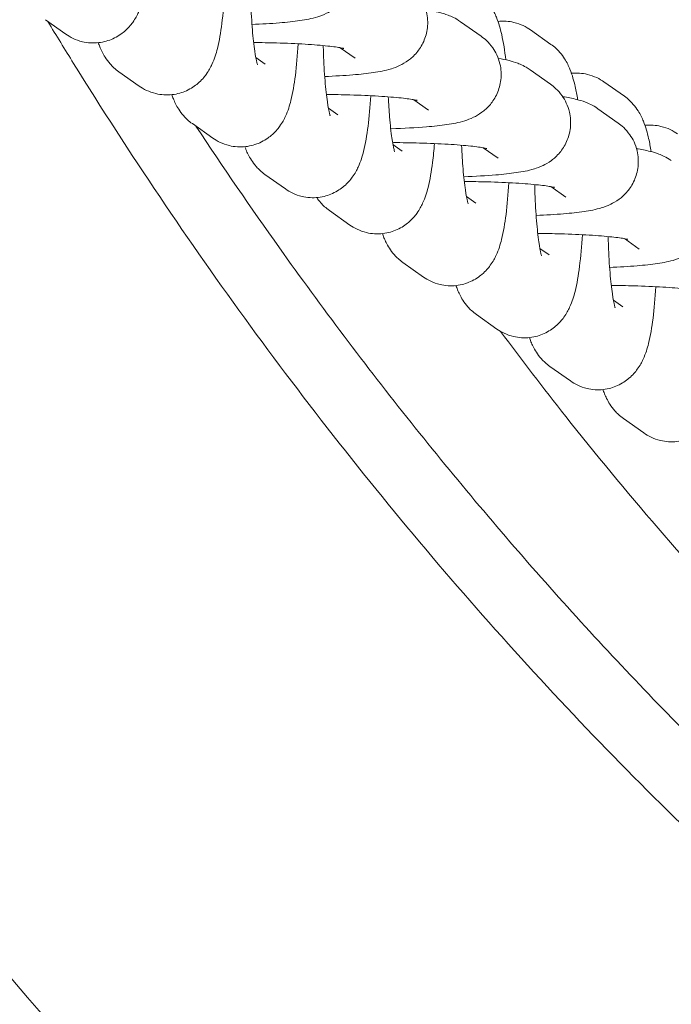
# Model space of a CAD drawing. Units: millimetres. Extents: x 29950 to 57983, y 40482 to 52588.
# Drawn here: x 39164 to 39207, y 42485 to 42550 of the extents above; entities that cross this region are included whole.
import ezdxf

# ---------------------------------------------------------------- set-up
doc = ezdxf.new("R2010")
doc.units = ezdxf.units.MM

# ---------------------------------------------------------------- blocks, each defined once
blk = doc.blocks.new('A$C573B3527')
at = {"color": 0, "linetype": 'Continuous', "lineweight": 0}
for p, q in [((5284.554, 27151.429), (5285.904, 27150.474)), ((5312.022, 27151.296), (5313.372, 27150.341)), ((5317.992, 27149.799), (5316.642, 27150.754)), ((5304.063, 27149.576), (5305.046, 27148.881)), ((5298.47, 27148.933), (5299.091, 27148.494)), ((5316.617, 27148.114), (5317.967, 27147.158)), ((5289.415, 27147.99), (5290.765, 27147.035)), ((5322.853, 27146.36), (5321.503, 27147.315)), ((5303.275, 27145.571), (5303.896, 27145.131)), ((5308.924, 27146.137), (5309.906, 27145.442)), ((5321.094, 27145.543), (5322.444, 27144.587)), ((5294.276, 27144.551), (5295.626, 27143.596)), ((5307.543, 27143.18), (5308.163, 27142.741)), ((5313.519, 27142.955), (5314.502, 27142.26)), ((5299.08, 27141.189), (5300.43, 27140.233)), ((5317.996, 27140.384), (5318.979, 27139.689)), ((5312.403, 27139.741), (5313.024, 27139.302)), ((5303.348, 27138.798), (5304.698, 27137.843)), ((5322.857, 27136.945), (5323.839, 27136.25)), ((5317.264, 27136.302), (5317.885, 27135.863)), ((5308.209, 27135.359), (5309.559, 27134.404)), ((5322.125, 27132.863), (5322.746, 27132.424)), ((5313.069, 27131.92), (5314.419, 27130.965)), ((5317.93, 27128.481), (5319.28, 27127.526)), ((5322.791, 27125.042), (5324.141, 27124.087))]:
    blk.add_line(p, q, dxfattribs=at)
for points, knots in [([(5225.408, 27185.83), (5239.381, 27148.667), (5259.479, 27113.902), (5312.758, 27053.305), (5346.142, 27028.11), (5419.335, 26997.247), (5458.686, 26990.782), (5525.91, 26996.647), (5554.729, 27004.782), (5606.813, 27029.864), (5630.842, 27047.048), (5685.704, 27100.406), (5711.153, 27141.394), (5727.888, 27185.83)], [-80.125455, -80.125455, -80.125455, -80.125455, -68.634935, -68.634935, -56.897786, -56.897786, -45.873921, -45.873921, -37.554274, -37.554274, -29.234626, -29.234626, -15.542553, -15.542553, -15.542553, -15.542553]), ([(5303.65, 27157.219), (5303.867, 27157.065), (5304.14, 27156.851), (5304.611, 27156.176), (5304.798, 27155.817), (5304.977, 27155.051), (5305.002, 27154.687), (5304.926, 27154.007), (5304.834, 27153.696), (5304.583, 27153.13), (5304.419, 27152.892), (5304.061, 27152.462), (5303.872, 27152.303), (5303.489, 27152.02), (5303.312, 27151.926), (5302.927, 27151.739), (5302.747, 27151.678), (5302.146, 27151.49), (5301.794, 27151.43), (5300.978, 27151.309), (5300.529, 27151.261), (5299.481, 27151.175), (5298.871, 27151.139), (5298.22, 27151.113)], [6.147748, 6.147748, 6.147748, 6.147748, 6.216296, 6.216296, 6.260852, 6.260852, 6.2938, 6.2938, 6.325345, 6.325345, 6.36198, 6.36198, 6.410149, 6.410149, 6.47502, 6.47502, 6.573356, 6.573356, 6.832785, 6.832785, 7.097377, 7.097377, 7.392144, 7.392144, 7.392144, 7.392144]), ([(5285.904, 27150.474), (5286.18, 27150.279), (5286.551, 27150.083), (5287.342, 27149.895), (5287.721, 27149.87), (5288.428, 27149.951), (5288.752, 27150.048), (5289.339, 27150.315), (5289.586, 27150.487), (5290.032, 27150.867), (5290.2, 27151.07), (5290.516, 27151.506), (5290.626, 27151.72), (5290.895, 27152.306), (5290.988, 27152.625), (5291.203, 27153.477), (5291.293, 27154.016), (5291.45, 27155.259), (5291.512, 27155.962), (5291.556, 27156.714)], [3.045918, 3.045918, 3.045918, 3.045918, 3.109428, 3.109428, 3.156994, 3.156994, 3.202625, 3.202625, 3.255615, 3.255615, 3.324874, 3.324874, 3.424171, 3.424171, 3.624442, 3.624442, 3.938601, 3.938601, 4.269382, 4.269382, 4.269382, 4.269382]), ([(5308.511, 27153.78), (5308.728, 27153.626), (5309, 27153.412), (5309.472, 27152.737), (5309.659, 27152.378), (5309.838, 27151.612), (5309.862, 27151.248), (5309.787, 27150.568), (5309.694, 27150.257), (5309.443, 27149.691), (5309.28, 27149.453), (5308.922, 27149.023), (5308.733, 27148.864), (5308.35, 27148.581), (5308.173, 27148.487), (5307.788, 27148.3), (5307.608, 27148.239), (5307.006, 27148.051), (5306.655, 27147.991), (5305.839, 27147.87), (5305.39, 27147.822), (5304.327, 27147.735), (5303.7, 27147.698), (5303.03, 27147.672)], [6.147748, 6.147748, 6.147748, 6.147748, 6.216296, 6.216296, 6.260852, 6.260852, 6.2938, 6.2938, 6.325345, 6.325345, 6.36198, 6.36198, 6.410149, 6.410149, 6.47502, 6.47502, 6.573356, 6.573356, 6.832785, 6.832785, 7.097377, 7.097377, 7.399792, 7.399792, 7.399792, 7.399792]), ([(5290.765, 27147.035), (5291.041, 27146.84), (5291.412, 27146.644), (5292.202, 27146.456), (5292.582, 27146.431), (5293.289, 27146.512), (5293.613, 27146.609), (5294.2, 27146.876), (5294.447, 27147.048), (5294.893, 27147.428), (5295.061, 27147.631), (5295.376, 27148.067), (5295.487, 27148.281), (5295.756, 27148.867), (5295.848, 27149.186), (5296.063, 27150.038), (5296.153, 27150.577), (5296.311, 27151.82), (5296.372, 27152.523), (5296.417, 27153.275)], [3.045918, 3.045918, 3.045918, 3.045918, 3.109428, 3.109428, 3.156994, 3.156994, 3.202625, 3.202625, 3.255615, 3.255615, 3.324874, 3.324874, 3.424171, 3.424171, 3.624442, 3.624442, 3.938601, 3.938601, 4.269382, 4.269382, 4.269382, 4.269382]), ([(5298.128, 27153.152), (5298.132, 27152.954), (5298.138, 27152.757), (5298.167, 27151.922), (5298.202, 27151.307), (5298.292, 27150.221), (5298.345, 27149.744), (5298.451, 27149.018), (5298.504, 27148.747), (5298.557, 27148.531), (5298.568, 27148.489), (5298.58, 27148.45), (5298.583, 27148.442), (5298.583, 27148.442)], [7.980489, 7.980489, 7.980489, 7.980489, 8.071564, 8.071564, 8.37123, 8.37123, 8.658442, 8.658442, 8.910272, 8.910272, 8.9981, 8.9981, 9.050915, 9.050915, 9.050915, 9.050915]), ([(5315.013, 27148.774), (5314.939, 27149.382), (5314.851, 27149.932), (5314.65, 27150.826), (5314.556, 27151.182), (5314.304, 27151.798), (5314.203, 27152.019), (5313.946, 27152.42), (5313.842, 27152.566), (5313.559, 27152.887), (5313.379, 27153.063), (5313.132, 27153.238)], [5.427256, 5.427256, 5.427256, 5.427256, 5.7322789, 5.7322789, 5.9598947, 5.9598947, 6.0737025, 6.0737025, 6.1306065, 6.1306065, 6.1875104, 6.1875104, 6.1875104, 6.1875104]), ([(5309.723, 27152.087), (5310.041, 27152.037), (5310.333, 27151.982), (5310.812, 27151.859), (5310.99, 27151.808), (5311.414, 27151.646), (5311.658, 27151.553), (5312.022, 27151.296)], [5.7159707, 5.7159707, 5.7159707, 5.7159707, 5.9179791, 5.9179791, 6.0328633, 6.0328633, 6.1477476, 6.1477476, 6.1477476, 6.1477476]), ([(5316.642, 27150.754), (5316.366, 27150.949), (5315.996, 27151.144), (5315.213, 27151.331), (5314.844, 27151.357), (5314.491, 27151.32)], [6.1875104, 6.1875104, 6.1875104, 6.1875104, 6.2510209, 6.2510209, 6.2974222, 6.2974222, 6.2974222, 6.2974222]), ([(5668.504, 27151.297), (5665.395, 27146.164), (5662.131, 27141.142), (5654.745, 27130.551), (5650.574, 27125.027), (5641.82, 27114.329), (5637.235, 27109.155), (5627.686, 27099.221), (5622.722, 27094.461), (5612.516, 27085.466), (5607.292, 27081.233), (5596.671, 27073.358), (5591.288, 27069.701), (5580.555, 27063.07), (5575.225, 27060.066), (5564.694, 27054.703), (5559.511, 27052.312), (5549.31, 27048.097), (5544.297, 27046.241), (5534.422, 27043.016), (5529.577, 27041.625), (5520.028, 27039.263), (5515.321, 27038.273), (5506.01, 27036.66), (5501.414, 27036.026), (5492.285, 27035.09), (5487.749, 27034.78), (5478.711, 27034.473), (5474.202, 27034.473), (5465.182, 27034.78), (5460.668, 27035.088), (5451.594, 27036.017), (5447.042, 27036.643), (5437.856, 27038.227), (5433.217, 27039.197), (5423.837, 27041.502), (5419.1, 27042.85), (5409.51, 27045.951), (5404.663, 27047.721), (5394.852, 27051.715), (5389.898, 27053.959), (5379.894, 27058.946), (5374.87, 27061.706), (5364.716, 27067.801), (5359.608, 27071.157), (5349.43, 27078.437), (5344.373, 27082.381), (5334.41, 27090.808), (5329.517, 27095.307), (5319.995, 27104.785), (5315.376, 27109.772), (5306.484, 27120.155), (5302.208, 27125.563), (5294.018, 27136.781), (5290.114, 27142.581), (5285.85, 27149.455), (5285.282, 27150.382), (5284.72, 27151.312)], [22.702576, 22.702576, 22.702576, 22.702576, 24.507972, 24.507972, 26.594091, 26.594091, 28.686586, 28.686586, 30.779919, 30.779919, 32.842834, 32.842834, 34.822253, 34.822253, 36.672254, 36.672254, 38.390765, 38.390765, 39.99166, 39.99166, 41.488948, 41.488948, 42.910213, 42.910213, 44.275861, 44.275861, 45.610704, 45.610704, 46.934144, 46.934144, 48.265022, 48.265022, 49.62141, 49.62141, 51.023221, 51.023221, 52.482583, 52.482583, 54.018497, 54.018497, 55.650057, 55.650057, 57.394511, 57.394511, 59.249204, 59.249204, 61.19189, 61.19189, 63.202641, 63.202641, 65.259293, 65.259293, 67.347304, 67.347304, 69.444639, 69.444639, 69.770116, 69.770116, 69.770116, 69.770116]), ([(5313.372, 27150.341), (5313.588, 27150.187), (5313.861, 27149.973), (5314.332, 27149.298), (5314.52, 27148.939), (5314.699, 27148.173), (5314.723, 27147.809), (5314.647, 27147.129), (5314.555, 27146.818), (5314.304, 27146.252), (5314.141, 27146.014), (5313.783, 27145.584), (5313.594, 27145.425), (5313.211, 27145.142), (5313.033, 27145.048), (5312.648, 27144.861), (5312.469, 27144.8), (5311.867, 27144.612), (5311.516, 27144.552), (5310.7, 27144.431), (5310.251, 27144.383), (5309.057, 27144.285), (5308.268, 27144.243), (5307.413, 27144.217), (5307.404, 27144.216), (5307.395, 27144.216)], [6.147748, 6.147748, 6.147748, 6.147748, 6.216296, 6.216296, 6.260852, 6.260852, 6.2938, 6.2938, 6.325345, 6.325345, 6.36198, 6.36198, 6.410149, 6.410149, 6.47502, 6.47502, 6.573356, 6.573356, 6.832785, 6.832785, 7.097377, 7.097377, 7.469405, 7.469405, 7.473327, 7.473327, 7.473327, 7.473327]), ([(5288.056, 27149.908), (5288.086, 27149.82), (5288.12, 27149.729), (5288.242, 27149.43), (5288.343, 27149.209), (5288.601, 27148.808), (5288.705, 27148.662), (5288.988, 27148.341), (5289.167, 27148.165), (5289.415, 27147.99)], [9.049394, 9.049394, 9.049394, 9.049394, 9.1014873, 9.1014873, 9.2152952, 9.2152952, 9.2721991, 9.2721991, 9.3291031, 9.3291031, 9.3291031, 9.3291031]), ([(5295.626, 27143.596), (5295.902, 27143.401), (5296.272, 27143.205), (5297.063, 27143.017), (5297.443, 27142.992), (5298.15, 27143.073), (5298.474, 27143.17), (5299.061, 27143.437), (5299.307, 27143.609), (5299.754, 27143.989), (5299.921, 27144.192), (5300.237, 27144.628), (5300.347, 27144.842), (5300.617, 27145.428), (5300.709, 27145.747), (5300.924, 27146.599), (5301.014, 27147.138), (5301.172, 27148.381), (5301.233, 27149.084), (5301.277, 27149.836)], [3.045918, 3.045918, 3.045918, 3.045918, 3.109428, 3.109428, 3.156994, 3.156994, 3.202625, 3.202625, 3.255615, 3.255615, 3.324874, 3.324874, 3.424171, 3.424171, 3.624442, 3.624442, 3.938601, 3.938601, 4.269382, 4.269382, 4.269382, 4.269382]), ([(5298.329, 27149.917), (5298.836, 27149.914), (5299.345, 27149.906), (5300.508, 27149.874), (5301.151, 27149.846), (5302.301, 27149.776), (5302.812, 27149.734), (5303.611, 27149.648), (5303.919, 27149.603), (5304.175, 27149.556), (5304.227, 27149.545), (5304.279, 27149.533), (5304.29, 27149.53), (5304.29, 27149.53)], [4.691476, 4.691476, 4.691476, 4.691476, 4.91813, 4.91813, 5.223792, 5.223792, 5.520332, 5.520332, 5.788084, 5.788084, 5.883343, 5.883343, 5.944956, 5.944956, 5.944956, 5.944956]), ([(5302.934, 27149.719), (5302.938, 27149.544), (5302.943, 27149.371), (5302.971, 27148.559), (5303.007, 27147.944), (5303.096, 27146.858), (5303.149, 27146.381), (5303.255, 27145.656), (5303.308, 27145.384), (5303.361, 27145.168), (5303.373, 27145.126), (5303.384, 27145.087), (5303.387, 27145.079), (5303.387, 27145.079)], [7.991381, 7.991381, 7.991381, 7.991381, 8.071564, 8.071564, 8.37123, 8.37123, 8.658442, 8.658442, 8.910272, 8.910272, 8.9981, 8.9981, 9.050915, 9.050915, 9.050915, 9.050915]), ([(5319.761, 27146.137), (5319.713, 27146.44), (5319.659, 27146.728), (5319.51, 27147.387), (5319.416, 27147.743), (5319.165, 27148.359), (5319.064, 27148.58), (5318.807, 27148.981), (5318.703, 27149.127), (5318.419, 27149.448), (5318.24, 27149.624), (5317.992, 27149.799)], [5.5669691, 5.5669691, 5.5669691, 5.5669691, 5.7322789, 5.7322789, 5.9598947, 5.9598947, 6.0737025, 6.0737025, 6.1306065, 6.1306065, 6.1875104, 6.1875104, 6.1875104, 6.1875104]), ([(5314.51, 27148.873), (5314.756, 27148.831), (5314.99, 27148.784), (5315.407, 27148.677), (5315.585, 27148.625), (5316.009, 27148.464), (5316.254, 27148.37), (5316.617, 27148.114)], [5.7570227, 5.7570227, 5.7570227, 5.7570227, 5.9179791, 5.9179791, 6.0328633, 6.0328633, 6.1477476, 6.1477476, 6.1477476, 6.1477476]), ([(5321.503, 27147.315), (5321.227, 27147.51), (5320.856, 27147.705), (5320.074, 27147.892), (5319.704, 27147.918), (5319.352, 27147.881)], [6.1875104, 6.1875104, 6.1875104, 6.1875104, 6.2510209, 6.2510209, 6.2974222, 6.2974222, 6.2974222, 6.2974222]), ([(5317.967, 27147.158), (5318.184, 27147.005), (5318.456, 27146.79), (5318.928, 27146.116), (5319.115, 27145.756), (5319.294, 27144.991), (5319.318, 27144.627), (5319.243, 27143.947), (5319.15, 27143.635), (5318.899, 27143.07), (5318.736, 27142.832), (5318.378, 27142.402), (5318.189, 27142.243), (5317.806, 27141.96), (5317.629, 27141.865), (5317.244, 27141.679), (5317.064, 27141.617), (5316.462, 27141.43), (5316.111, 27141.37), (5315.295, 27141.249), (5314.846, 27141.201), (5313.711, 27141.107), (5312.995, 27141.068), (5312.228, 27141.042)], [6.147748, 6.147748, 6.147748, 6.147748, 6.216296, 6.216296, 6.260852, 6.260852, 6.2938, 6.2938, 6.325345, 6.325345, 6.36198, 6.36198, 6.410149, 6.410149, 6.47502, 6.47502, 6.573356, 6.573356, 6.832785, 6.832785, 7.097377, 7.097377, 7.438352, 7.438352, 7.438352, 7.438352]), ([(5292.916, 27146.469), (5292.947, 27146.381), (5292.981, 27146.29), (5293.103, 27145.991), (5293.204, 27145.77), (5293.461, 27145.369), (5293.565, 27145.223), (5293.849, 27144.902), (5294.028, 27144.726), (5294.276, 27144.551)], [9.049394, 9.049394, 9.049394, 9.049394, 9.1014873, 9.1014873, 9.2152952, 9.2152952, 9.2721991, 9.2721991, 9.3291031, 9.3291031, 9.3291031, 9.3291031]), ([(5300.43, 27140.233), (5300.706, 27140.038), (5301.077, 27139.843), (5301.868, 27139.655), (5302.247, 27139.629), (5302.954, 27139.71), (5303.278, 27139.808), (5303.865, 27140.074), (5304.112, 27140.247), (5304.558, 27140.627), (5304.726, 27140.829), (5305.041, 27141.266), (5305.152, 27141.48), (5305.421, 27142.065), (5305.513, 27142.385), (5305.728, 27143.236), (5305.818, 27143.776), (5305.973, 27144.998), (5306.033, 27145.676), (5306.077, 27146.4)], [3.045918, 3.045918, 3.045918, 3.045918, 3.109428, 3.109428, 3.156994, 3.156994, 3.202625, 3.202625, 3.255615, 3.255615, 3.324874, 3.324874, 3.424171, 3.424171, 3.624442, 3.624442, 3.938601, 3.938601, 4.25862, 4.25862, 4.25862, 4.25862]), ([(5303.142, 27146.479), (5303.665, 27146.476), (5304.19, 27146.467), (5305.368, 27146.435), (5306.012, 27146.407), (5307.162, 27146.337), (5307.673, 27146.295), (5308.472, 27146.209), (5308.78, 27146.164), (5309.036, 27146.117), (5309.088, 27146.106), (5309.139, 27146.094), (5309.151, 27146.091), (5309.151, 27146.091)], [4.684388, 4.684388, 4.684388, 4.684388, 4.91813, 4.91813, 5.223792, 5.223792, 5.520332, 5.520332, 5.788084, 5.788084, 5.883343, 5.883343, 5.944956, 5.944956, 5.944956, 5.944956]), ([(5307.236, 27146.327), (5307.258, 27145.861), (5307.286, 27145.413), (5307.364, 27144.468), (5307.417, 27143.991), (5307.523, 27143.265), (5307.576, 27142.994), (5307.629, 27142.778), (5307.641, 27142.735), (5307.652, 27142.697), (5307.655, 27142.689), (5307.655, 27142.689)], [8.147628, 8.147628, 8.147628, 8.147628, 8.3712305, 8.3712305, 8.6584419, 8.6584419, 8.9102716, 8.9102716, 8.9981001, 8.9981001, 9.0509155, 9.0509155, 9.0509155, 9.0509155]), ([(5318.772, 27146.337), (5319.099, 27146.286), (5319.398, 27146.231), (5319.884, 27146.106), (5320.062, 27146.055), (5320.486, 27145.893), (5320.731, 27145.8), (5321.094, 27145.543)], [5.7111051, 5.7111051, 5.7111051, 5.7111051, 5.9179791, 5.9179791, 6.0328633, 6.0328633, 6.1477476, 6.1477476, 6.1477476, 6.1477476]), ([(5324.622, 27142.698), (5324.573, 27143.001), (5324.52, 27143.289), (5324.371, 27143.948), (5324.277, 27144.304), (5324.026, 27144.92), (5323.925, 27145.141), (5323.667, 27145.542), (5323.563, 27145.688), (5323.28, 27146.009), (5323.101, 27146.185), (5322.853, 27146.36)], [5.5669691, 5.5669691, 5.5669691, 5.5669691, 5.7322789, 5.7322789, 5.9598947, 5.9598947, 6.0737025, 6.0737025, 6.1306065, 6.1306065, 6.1875104, 6.1875104, 6.1875104, 6.1875104]), ([(5658.733, 27144.384), (5656.872, 27141.566), (5654.96, 27138.783), (5650.128, 27132.019), (5647.148, 27128.08), (5641.011, 27120.418), (5637.853, 27116.692), (5631.376, 27109.476), (5628.057, 27105.981), (5621.276, 27099.242), (5617.814, 27095.993), (5610.763, 27089.757), (5607.175, 27086.764), (5599.891, 27081.05), (5596.195, 27078.322), (5588.714, 27073.144), (5584.929, 27070.687), (5577.286, 27066.053), (5573.427, 27063.87), (5565.654, 27059.785), (5561.738, 27057.877), (5553.865, 27054.34), (5549.906, 27052.705), (5541.96, 27049.712), (5537.97, 27048.348), (5529.973, 27045.893), (5525.964, 27044.796), (5517.937, 27042.871), (5513.916, 27042.038), (5505.876, 27040.636), (5501.853, 27040.062), (5493.813, 27039.174), (5489.793, 27038.856), (5481.766, 27038.474), (5477.755, 27038.409), (5469.751, 27038.528), (5465.754, 27038.713), (5457.783, 27039.329), (5453.805, 27039.761), (5445.877, 27040.871), (5441.923, 27041.55), (5434.047, 27043.152), (5430.121, 27044.078), (5422.306, 27046.172), (5418.414, 27047.344), (5410.67, 27049.933), (5406.817, 27051.353), (5399.157, 27054.437), (5395.349, 27056.107), (5387.788, 27059.69), (5384.033, 27061.61), (5376.587, 27065.695), (5372.894, 27067.867), (5365.582, 27072.455), (5361.961, 27074.878), (5354.805, 27079.97), (5351.269, 27082.644), (5344.294, 27088.236), (5340.855, 27091.159), (5334.087, 27097.245), (5330.759, 27100.413), (5324.229, 27106.983), (5321.027, 27110.39), (5314.763, 27117.428), (5311.703, 27121.065), (5305.737, 27128.553), (5302.833, 27132.409), (5298.147, 27138.987), (5296.307, 27141.668), (5294.515, 27144.382)], [14.924802, 14.924802, 14.924802, 14.924802, 25.254042, 25.254042, 40.37618, 40.37618, 55.33709, 55.33709, 70.101905, 70.101905, 84.641356, 84.641356, 98.933837, 98.933837, 112.963175, 112.963175, 126.720126, 126.720126, 140.203187, 140.203187, 153.418578, 153.418578, 166.379843, 166.379843, 179.107032, 179.107032, 191.625754, 191.625754, 203.966513, 203.966513, 216.163481, 216.163481, 228.253471, 228.253471, 240.275181, 240.275181, 252.268047, 252.268047, 264.269317, 264.269317, 276.31752, 276.31752, 288.450713, 288.450713, 300.704981, 300.704981, 313.11381, 313.11381, 325.707505, 325.707505, 338.512356, 338.512356, 351.549906, 351.549906, 364.836588, 364.836588, 378.382954, 378.382954, 392.193163, 392.193163, 406.264707, 406.264707, 420.588421, 420.588421, 435.149166, 435.149166, 449.927067, 449.927067, 459.875068, 459.875068, 459.875068, 459.875068]), ([(5322.444, 27144.587), (5322.661, 27144.434), (5322.933, 27144.219), (5323.405, 27143.545), (5323.592, 27143.186), (5323.771, 27142.42), (5323.795, 27142.056), (5323.72, 27141.376), (5323.627, 27141.064), (5323.376, 27140.499), (5323.213, 27140.261), (5322.855, 27139.831), (5322.666, 27139.672), (5322.283, 27139.389), (5322.106, 27139.295), (5321.721, 27139.108), (5321.541, 27139.047), (5320.939, 27138.859), (5320.588, 27138.799), (5319.772, 27138.678), (5319.323, 27138.63), (5318.274, 27138.544), (5317.665, 27138.508), (5317.014, 27138.482)], [6.147748, 6.147748, 6.147748, 6.147748, 6.216296, 6.216296, 6.260852, 6.260852, 6.2938, 6.2938, 6.325345, 6.325345, 6.36198, 6.36198, 6.410149, 6.410149, 6.47502, 6.47502, 6.573356, 6.573356, 6.832785, 6.832785, 7.097377, 7.097377, 7.392144, 7.392144, 7.392144, 7.392144]), ([(5326.364, 27143.876), (5326.088, 27144.071), (5325.717, 27144.266), (5324.935, 27144.453), (5324.565, 27144.479), (5324.212, 27144.442)], [6.1875104, 6.1875104, 6.1875104, 6.1875104, 6.2510209, 6.2510209, 6.2974222, 6.2974222, 6.2974222, 6.2974222]), ([(5297.749, 27143.027), (5297.772, 27142.964), (5297.797, 27142.9), (5297.907, 27142.628), (5298.008, 27142.407), (5298.266, 27142.006), (5298.37, 27141.86), (5298.653, 27141.54), (5298.833, 27141.364), (5299.08, 27141.189)], [9.0647998, 9.0647998, 9.0647998, 9.0647998, 9.1014873, 9.1014873, 9.2152952, 9.2152952, 9.2721991, 9.2721991, 9.3291031, 9.3291031, 9.3291031, 9.3291031]), ([(5304.698, 27137.843), (5304.974, 27137.648), (5305.345, 27137.452), (5306.135, 27137.264), (5306.515, 27137.239), (5307.222, 27137.32), (5307.546, 27137.417), (5308.133, 27137.684), (5308.38, 27137.856), (5308.826, 27138.236), (5308.994, 27138.439), (5309.309, 27138.875), (5309.42, 27139.089), (5309.689, 27139.675), (5309.781, 27139.994), (5309.996, 27140.845), (5310.086, 27141.385), (5310.213, 27142.382), (5310.255, 27142.798), (5310.291, 27143.236)], [3.045918, 3.045918, 3.045918, 3.045918, 3.109428, 3.109428, 3.156994, 3.156994, 3.202625, 3.202625, 3.255615, 3.255615, 3.324874, 3.324874, 3.424171, 3.424171, 3.624442, 3.624442, 3.938601, 3.938601, 4.141887, 4.141887, 4.141887, 4.141887]), ([(5307.57, 27143.297), (5308.148, 27143.295), (5308.731, 27143.287), (5309.964, 27143.253), (5310.607, 27143.225), (5311.757, 27143.154), (5312.268, 27143.112), (5313.067, 27143.026), (5313.375, 27142.982), (5313.631, 27142.935), (5313.683, 27142.924), (5313.735, 27142.912), (5313.746, 27142.909), (5313.746, 27142.909)], [4.659471, 4.659471, 4.659471, 4.659471, 4.91813, 4.91813, 5.223792, 5.223792, 5.520332, 5.520332, 5.788084, 5.788084, 5.883343, 5.883343, 5.944956, 5.944956, 5.944956, 5.944956]), ([(5312.087, 27143.124), (5312.109, 27142.573), (5312.141, 27142.044), (5312.225, 27141.029), (5312.278, 27140.552), (5312.384, 27139.826), (5312.437, 27139.555), (5312.489, 27139.339), (5312.501, 27139.296), (5312.513, 27139.258), (5312.516, 27139.25), (5312.516, 27139.25)], [8.1101375, 8.1101375, 8.1101375, 8.1101375, 8.3712305, 8.3712305, 8.6584419, 8.6584419, 8.9102716, 8.9102716, 8.9981001, 8.9981001, 9.0509155, 9.0509155, 9.0509155, 9.0509155]), ([(5323.656, 27142.895), (5323.974, 27142.845), (5324.266, 27142.79), (5324.745, 27142.667), (5324.923, 27142.616), (5325.347, 27142.454), (5325.591, 27142.361), (5325.955, 27142.104)], [5.7159707, 5.7159707, 5.7159707, 5.7159707, 5.9179791, 5.9179791, 6.0328633, 6.0328633, 6.1477476, 6.1477476, 6.1477476, 6.1477476]), ([(5327.305, 27141.148), (5327.521, 27140.995), (5327.794, 27140.78), (5328.265, 27140.106), (5328.453, 27139.747), (5328.632, 27138.981), (5328.656, 27138.617), (5328.58, 27137.937), (5328.488, 27137.625), (5328.237, 27137.06), (5328.074, 27136.822), (5327.716, 27136.392), (5327.527, 27136.233), (5327.144, 27135.95), (5326.966, 27135.856), (5326.581, 27135.669), (5326.402, 27135.608), (5325.8, 27135.42), (5325.449, 27135.36), (5324.633, 27135.239), (5324.184, 27135.191), (5323.135, 27135.105), (5322.525, 27135.069), (5321.875, 27135.043)], [6.147748, 6.147748, 6.147748, 6.147748, 6.216296, 6.216296, 6.260852, 6.260852, 6.2938, 6.2938, 6.325345, 6.325345, 6.36198, 6.36198, 6.410149, 6.410149, 6.47502, 6.47502, 6.573356, 6.573356, 6.832785, 6.832785, 7.097377, 7.097377, 7.392144, 7.392144, 7.392144, 7.392144]), ([(5309.559, 27134.404), (5309.835, 27134.209), (5310.205, 27134.013), (5310.996, 27133.825), (5311.376, 27133.8), (5312.083, 27133.881), (5312.407, 27133.978), (5312.994, 27134.245), (5313.24, 27134.417), (5313.687, 27134.797), (5313.854, 27135), (5314.17, 27135.436), (5314.28, 27135.65), (5314.55, 27136.236), (5314.642, 27136.555), (5314.857, 27137.406), (5314.947, 27137.946), (5315.105, 27139.189), (5315.166, 27139.892), (5315.21, 27140.644)], [3.045918, 3.045918, 3.045918, 3.045918, 3.109428, 3.109428, 3.156994, 3.156994, 3.202625, 3.202625, 3.255615, 3.255615, 3.324874, 3.324874, 3.424171, 3.424171, 3.624442, 3.624442, 3.938601, 3.938601, 4.269382, 4.269382, 4.269382, 4.269382]), ([(5312.262, 27140.725), (5312.769, 27140.722), (5313.278, 27140.714), (5314.441, 27140.682), (5315.084, 27140.654), (5316.234, 27140.584), (5316.745, 27140.541), (5317.544, 27140.456), (5317.852, 27140.411), (5318.108, 27140.364), (5318.16, 27140.353), (5318.212, 27140.341), (5318.223, 27140.338), (5318.223, 27140.338)], [4.691476, 4.691476, 4.691476, 4.691476, 4.91813, 4.91813, 5.223792, 5.223792, 5.520332, 5.520332, 5.788084, 5.788084, 5.883343, 5.883343, 5.944956, 5.944956, 5.944956, 5.944956]), ([(5316.921, 27140.521), (5316.926, 27140.323), (5316.931, 27140.126), (5316.961, 27139.291), (5316.996, 27138.676), (5317.085, 27137.59), (5317.139, 27137.113), (5317.244, 27136.387), (5317.297, 27136.116), (5317.35, 27135.9), (5317.362, 27135.857), (5317.374, 27135.819), (5317.376, 27135.811), (5317.376, 27135.811)], [7.980489, 7.980489, 7.980489, 7.980489, 8.071564, 8.071564, 8.37123, 8.37123, 8.658442, 8.658442, 8.910272, 8.910272, 8.9981, 8.9981, 9.050915, 9.050915, 9.050915, 9.050915]), ([(5302.507, 27139.661), (5302.581, 27139.552), (5302.668, 27139.435), (5302.921, 27139.149), (5303.1, 27138.973), (5303.348, 27138.798)], [9.227656, 9.227656, 9.227656, 9.227656, 9.2721991, 9.2721991, 9.3291031, 9.3291031, 9.3291031, 9.3291031]), ([(5306.849, 27137.277), (5306.88, 27137.188), (5306.914, 27137.098), (5307.036, 27136.799), (5307.137, 27136.578), (5307.394, 27136.177), (5307.498, 27136.031), (5307.782, 27135.71), (5307.961, 27135.534), (5308.209, 27135.359)], [9.049394, 9.049394, 9.049394, 9.049394, 9.1014873, 9.1014873, 9.2152952, 9.2152952, 9.2721991, 9.2721991, 9.3291031, 9.3291031, 9.3291031, 9.3291031]), ([(5314.419, 27130.965), (5314.696, 27130.77), (5315.066, 27130.574), (5315.857, 27130.386), (5316.237, 27130.361), (5316.943, 27130.442), (5317.267, 27130.539), (5317.854, 27130.806), (5318.101, 27130.978), (5318.548, 27131.358), (5318.715, 27131.561), (5319.031, 27131.997), (5319.141, 27132.211), (5319.41, 27132.797), (5319.503, 27133.116), (5319.718, 27133.967), (5319.808, 27134.507), (5319.965, 27135.75), (5320.027, 27136.453), (5320.071, 27137.205)], [3.045918, 3.045918, 3.045918, 3.045918, 3.109428, 3.109428, 3.156994, 3.156994, 3.202625, 3.202625, 3.255615, 3.255615, 3.324874, 3.324874, 3.424171, 3.424171, 3.624442, 3.624442, 3.938601, 3.938601, 4.269382, 4.269382, 4.269382, 4.269382]), ([(5317.123, 27137.286), (5317.63, 27137.283), (5318.138, 27137.275), (5319.301, 27137.243), (5319.945, 27137.215), (5321.095, 27137.145), (5321.606, 27137.102), (5322.405, 27137.017), (5322.712, 27136.972), (5322.969, 27136.925), (5323.021, 27136.914), (5323.072, 27136.902), (5323.084, 27136.899), (5323.084, 27136.899)], [4.691476, 4.691476, 4.691476, 4.691476, 4.91813, 4.91813, 5.223792, 5.223792, 5.520332, 5.520332, 5.788084, 5.788084, 5.883343, 5.883343, 5.944956, 5.944956, 5.944956, 5.944956]), ([(5321.782, 27137.082), (5321.786, 27136.884), (5321.792, 27136.687), (5321.821, 27135.852), (5321.857, 27135.237), (5321.946, 27134.151), (5321.999, 27133.674), (5322.105, 27132.948), (5322.158, 27132.677), (5322.211, 27132.461), (5322.223, 27132.418), (5322.234, 27132.38), (5322.237, 27132.372), (5322.237, 27132.372)], [7.980489, 7.980489, 7.980489, 7.980489, 8.071564, 8.071564, 8.37123, 8.37123, 8.658442, 8.658442, 8.910272, 8.910272, 8.9981, 8.9981, 9.050915, 9.050915, 9.050915, 9.050915]), ([(5311.71, 27133.838), (5311.741, 27133.749), (5311.775, 27133.659), (5311.897, 27133.36), (5311.998, 27133.139), (5312.255, 27132.738), (5312.359, 27132.592), (5312.642, 27132.271), (5312.822, 27132.095), (5313.069, 27131.92)], [9.049394, 9.049394, 9.049394, 9.049394, 9.1014873, 9.1014873, 9.2152952, 9.2152952, 9.2721991, 9.2721991, 9.3291031, 9.3291031, 9.3291031, 9.3291031]), ([(5319.28, 27127.526), (5319.556, 27127.331), (5319.927, 27127.135), (5320.718, 27126.947), (5321.097, 27126.922), (5321.804, 27127.003), (5322.128, 27127.1), (5322.715, 27127.367), (5322.962, 27127.539), (5323.408, 27127.919), (5323.576, 27128.122), (5323.891, 27128.558), (5324.002, 27128.772), (5324.271, 27129.358), (5324.363, 27129.677), (5324.578, 27130.529), (5324.668, 27131.068), (5324.826, 27132.311), (5324.888, 27133.014), (5324.932, 27133.766)], [3.045918, 3.045918, 3.045918, 3.045918, 3.109428, 3.109428, 3.156994, 3.156994, 3.202625, 3.202625, 3.255615, 3.255615, 3.324874, 3.324874, 3.424171, 3.424171, 3.624442, 3.624442, 3.938601, 3.938601, 4.269382, 4.269382, 4.269382, 4.269382]), ([(5321.984, 27133.847), (5322.491, 27133.844), (5322.999, 27133.836), (5324.162, 27133.804), (5324.806, 27133.776), (5325.956, 27133.706), (5326.466, 27133.663), (5327.265, 27133.578), (5327.573, 27133.533), (5327.83, 27133.486), (5327.882, 27133.475), (5327.933, 27133.463), (5327.944, 27133.46), (5327.944, 27133.46)], [4.691476, 4.691476, 4.691476, 4.691476, 4.91813, 4.91813, 5.223792, 5.223792, 5.520332, 5.520332, 5.788084, 5.788084, 5.883343, 5.883343, 5.944956, 5.944956, 5.944956, 5.944956]), ([(5364.246, 27082.102), (5361.531, 27084.024), (5358.856, 27086.013), (5353.192, 27090.437), (5350.214, 27092.894), (5344.513, 27097.862), (5341.78, 27100.369), (5336.603, 27105.364), (5334.148, 27107.85), (5329.472, 27112.809), (5327.242, 27115.284), (5322.978, 27120.229), (5320.937, 27122.702), (5317.492, 27127.055), (5316.054, 27128.932), (5314.658, 27130.811)], [0, 0, 0, 0, 10.004403, 10.004403, 21.571792, 21.571792, 32.694203, 32.694203, 43.2239, 43.2239, 53.370043, 53.370043, 63.291657, 63.291657, 70.747736, 70.747736, 70.747736, 70.747736]), ([(5316.571, 27130.399), (5316.602, 27130.31), (5316.635, 27130.22), (5316.758, 27129.921), (5316.859, 27129.7), (5317.116, 27129.299), (5317.22, 27129.153), (5317.503, 27128.832), (5317.683, 27128.656), (5317.93, 27128.481)], [9.049394, 9.049394, 9.049394, 9.049394, 9.1014873, 9.1014873, 9.2152952, 9.2152952, 9.2721991, 9.2721991, 9.3291031, 9.3291031, 9.3291031, 9.3291031]), ([(5324.141, 27124.087), (5324.417, 27123.892), (5324.788, 27123.696), (5325.578, 27123.508), (5325.958, 27123.483), (5326.665, 27123.564), (5326.989, 27123.661), (5327.576, 27123.928), (5327.823, 27124.1), (5328.269, 27124.48), (5328.436, 27124.683), (5328.752, 27125.119), (5328.862, 27125.333), (5329.132, 27125.919), (5329.224, 27126.238), (5329.439, 27127.09), (5329.529, 27127.629), (5329.687, 27128.872), (5329.748, 27129.575), (5329.793, 27130.327)], [3.045918, 3.045918, 3.045918, 3.045918, 3.109428, 3.109428, 3.156994, 3.156994, 3.202625, 3.202625, 3.255615, 3.255615, 3.324874, 3.324874, 3.424171, 3.424171, 3.624442, 3.624442, 3.938601, 3.938601, 4.269382, 4.269382, 4.269382, 4.269382]), ([(5321.431, 27126.96), (5321.462, 27126.871), (5321.496, 27126.781), (5321.618, 27126.482), (5321.719, 27126.261), (5321.976, 27125.86), (5322.081, 27125.714), (5322.364, 27125.393), (5322.543, 27125.217), (5322.791, 27125.042)], [9.049394, 9.049394, 9.049394, 9.049394, 9.1014873, 9.1014873, 9.2152952, 9.2152952, 9.2721991, 9.2721991, 9.3291031, 9.3291031, 9.3291031, 9.3291031])]:
    blk.add_open_spline(points, degree=3, knots=knots, dxfattribs=at)

msp = doc.modelspace()

# ---------------------------------------------------------------- block references
msp.add_blockref('A$C573B3527', (33881.024, 15398.795))

doc.saveas('drawing.dxf')
